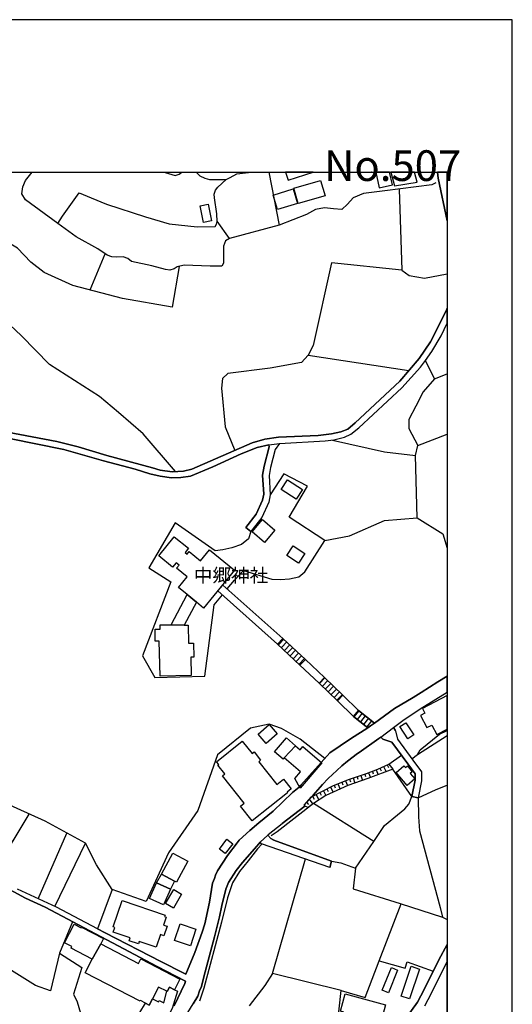
# Model space of a CAD drawing. Extents: x -10 to 410, y -24 to 273.
# Drawn here: x 334 to 410, y 122 to 273 of the extents above; entities that cross this region are included whole.
import ezdxf

# ---------------------------------------------------------------- set-up
doc = ezdxf.new("R2010")
doc.units = 0
for name, color, linetype in [('01_CYUKI_PNT', 2, 'Continuous'), ('05_DM_LINE', 7, 'Continuous'), ('06_HOUSE_POLY', 160, 'Continuous'), ('07_HODO_POLY', 1, 'Continuous'), ('08_ROAD_LINE', 3, 'Continuous'), ('09_ROAD_POLY', 5, 'Continuous'), ('12_KASEN_LINE', 4, 'Continuous'), ('印刷レイアウト', 1, 'Continuous'), ('印刷用フレーム', 1, 'Continuous'), ('背景', 3, 'Continuous')]:
    doc.layers.add(name, color=color, linetype=linetype)
doc.styles.add('STD', font='txt')

msp = doc.modelspace()

# ---------------------------------------------------------------- linework, layer by layer
at = {"layer": '05_DM_LINE', "color": 253}
for p, q in [((372.228442, 249.647122), (373.808708, 241.492753)), ((366.161974, 239.434136), (364.261659, 242.098229)), ((344.728312, 231.527814), (347.043072, 237.088371)), ((399.636589, 226.418566), (399.647268, 226.418738)), ((378.283198, 221.478988), (393.752021, 219.123576)), ((397.703201, 217.867666), (396.296913, 220.69385)), ((397.703201, 217.867666), (399.647268, 218.610601)), ((394.773492, 206.023945), (395.132815, 207.588363)), ((395.042898, 196.457604), (394.773492, 206.023945)), ((369.437571, 194.348172), (369.082037, 193.203711)), ((364.341585, 185.197826), (365.14257, 186.09424)), ((373.558594, 177.00246), (364.341585, 185.197826)), ((374.382661, 177.877515), (365.14257, 186.09424)), ((373.558594, 177.00246), (374.382661, 177.877515)), ((374.507718, 177.758314), (373.68744, 176.88326)), ((374.382661, 177.877515), (377.828101, 174.643087)), ((374.382661, 177.877515), (377.828101, 174.643087)), ((377.001967, 173.768032), (373.558594, 177.00246)), ((373.558594, 177.00246), (377.001967, 173.768032)), ((374.962815, 177.328711), (374.142537, 176.457619)), ((375.421701, 176.902897), (374.597635, 176.027843)), ((375.876799, 176.473121), (375.052732, 175.598239)), ((376.331896, 176.049375), (375.507829, 175.17432)), ((376.786993, 175.617704), (375.966715, 174.74265)), ((377.24209, 175.193958), (376.421813, 174.318903)), ((377.697187, 174.764182), (376.87691, 173.889128)), ((377.828101, 174.643087), (377.001967, 173.768032)), ((380.75781, 171.873574), (377.828101, 174.643087)), ((379.927542, 171.008339), (377.001967, 173.768032)), ((379.927542, 171.008339), (380.75781, 171.873574)), ((380.822233, 171.813113), (379.988175, 170.947877)), ((381.273541, 171.377481), (380.443273, 170.51414)), ((383.587956, 169.15281), (380.75781, 171.873574)), ((380.75781, 171.873574), (383.587956, 169.15281)), ((382.757688, 168.287575), (379.927542, 171.008339)), ((379.927542, 171.008339), (382.757688, 168.287575)), ((381.722781, 170.947877), (380.892513, 170.082642)), ((382.171677, 170.51414), (381.341753, 169.648904)), ((382.622984, 170.07868), (381.793061, 169.213444)), ((383.072225, 169.648904), (382.242301, 168.783668)), ((383.523188, 169.213444), (382.693264, 168.348208)), ((382.757688, 168.287575), (383.587956, 169.15281)), ((385.998145, 166.773972), (383.587956, 169.15281)), ((385.251937, 165.8326), (382.757688, 168.287575)), ((385.251937, 165.8326), (385.998145, 166.773972)), ((387.433371, 164.107985), (385.251937, 165.8326)), ((385.251937, 165.8326), (387.433371, 164.107985)), ((386.052577, 166.732975), (385.308436, 165.787641)), ((386.542814, 166.344368), (385.796951, 165.402824)), ((388.462766, 164.822842), (385.998145, 166.773972)), ((385.998145, 166.773972), (388.462766, 164.822842)), ((387.033051, 165.953695), (386.287188, 165.014217)), ((387.523288, 165.568877), (386.777425, 164.627505)), ((388.011458, 165.178204), (387.267318, 164.238726)), ((389.761567, 162.338411), (389.44324, 162.668452)), ((390.667971, 158.527791), (392.591713, 159.889293)), ((389.293034, 157.883386), (389.466667, 157.502531)), ((389.85734, 158.152965), (390.238368, 157.344229)), ((390.421647, 158.418582), (390.622841, 157.988806)), ((394.197127, 153.508287), (391.261561, 157.733008)), ((384.591857, 156.193911), (384.747919, 155.803238)), ((385.187514, 156.383392), (385.437283, 155.598254)), ((385.783171, 156.578729), (385.908228, 156.188055)), ((386.372971, 156.768037), (386.623085, 156.008393)), ((386.966905, 156.963373), (387.091618, 156.588375)), ((387.558428, 157.174386), (387.847472, 156.443853)), ((388.136515, 157.402968), (388.283276, 157.033653)), ((388.716669, 157.639129), (389.017426, 156.883275)), ((381.152273, 154.703735), (381.34761, 154.32288)), ((381.706934, 154.988817), (382.11311, 154.197823)), ((382.267451, 155.264252), (382.437294, 154.844295)), ((382.847605, 155.498519), (383.171788, 154.684098)), ((383.433615, 155.728996), (383.587956, 155.338494)), ((384.011702, 155.957578), (384.312459, 155.203619)), ((372.8868, 151.283789), (375.841659, 154.16854)), ((378.927775, 153.563064), (379.162042, 153.104005)), ((379.482435, 153.848146), (379.921685, 152.988767)), ((380.042952, 154.1334), (380.242079, 153.732907)), ((380.597613, 154.418481), (380.97864, 153.678303)), ((378.027227, 152.643051), (378.312481, 152.313011)), ((378.437538, 153.107967), (378.966705, 152.354008)), ((388.341843, 146.582612), (379.068335, 152.434106)), ((329.712863, 141.527968), (335.357308, 150.818873)), ((336.738102, 137.793484), (341.12302, 147.902945)), ((339.296775, 136.617673), (343.978315, 146.35403)), ((372.757609, 126.29944), (377.847738, 143.908701)), ((389.19726, 128.233), (392.546927, 137.018165)), ((387.043042, 122.578564), (389.19726, 128.233))]:
    msp.add_line(p, q, dxfattribs=at)
for points in [[(392.277176, 247.068812), (392.652346, 234.553297), (381.85335, 235.729108), (379.007701, 222.998619), (378.283198, 221.478988), (377.222453, 220.377418), (372.392429, 219.473253), (365.91186, 218.652976), (365.097439, 217.899017), (364.927596, 216.41263), (365.492247, 210.473286), (366.988108, 206.813044)], [(342.068354, 232.233025), (337.632794, 234.223257), (335.581928, 235.787675), (333.536919, 237.9791), (330.027401, 240.04943), (326.988137, 241.018191), (323.707029, 241.088471)], [(357.867217, 203.559151), (352.898356, 209.373611), (349.068443, 212.643179), (346.168018, 215.133294), (338.472708, 220.059092), (334.171851, 224.488795), (328.747892, 229.498653), (327.011564, 231.787575), (324.992049, 234.158662), (322.787188, 236.268094), (319.642505, 238.883266)], [(358.392594, 235.162562), (357.337706, 228.902824), (349.70682, 230.219195), (342.068354, 232.233025)], [(392.652346, 234.553297), (393.796807, 233.774017), (396.177713, 233.363878), (399.647268, 234.023614)], [(399.647268, 226.433379), (399.562519, 226.258369), (399.647268, 226.051146)], [(397.703201, 217.867666), (395.943446, 215.828687), (394.841705, 213.633299), (393.761667, 211.603966), (393.767524, 210.203707), (395.132815, 207.588363), (399.647268, 209.320384)], [(382.01148, 208.424315), (390.017537, 206.588424), (394.773492, 206.023945)], [(377.76161, 188.149067), (380.82809, 192.953597), (375.353488, 196.543559), (378.136781, 201.338443), (374.533211, 203.232901), (372.433426, 200.008291)], [(363.962969, 191.373676), (357.796937, 195.652829), (353.722423, 188.752475), (357.113086, 186.588439), (352.777433, 175.193958), (354.648465, 171.85411), (362.347564, 172.07873), (363.818275, 183.053254), (365.05851, 184.563067)], [(380.82809, 192.953597), (384.626997, 193.674311), (390.017537, 196.018182), (395.042898, 196.457604), (398.997868, 193.973173), (399.647268, 191.747297)], [(369.082037, 193.203711), (367.982362, 192.328657), (366.492014, 191.832563), (365.152216, 191.537663), (363.962969, 191.373676)], [(365.818153, 185.492726), (366.911971, 186.828734), (368.332039, 188.332518)], [(368.332039, 188.332518), (372.668037, 186.998577), (374.007834, 186.938116), (375.408266, 187.053182), (376.808697, 187.344293), (377.76161, 188.149067)], [(380.822233, 159.389237), (377.011613, 162.338411), (374.168031, 164.018068), (372.257726, 164.67832), (369.367291, 164.059064), (364.328149, 159.953716), (361.273383, 151.377496), (356.78718, 144.83836), (353.353453, 137.348206), (348.113118, 139.219237), (345.832121, 133.148979)], [(387.433371, 164.107985), (387.872965, 164.398923), (388.462766, 164.822842)], [(372.046886, 147.568943), (372.117166, 147.684181), (374.283097, 149.389159), (377.741973, 152.043433), (377.632764, 152.20363), (379.011491, 153.742726), (380.443273, 155.398956), (381.332107, 156.322758), (382.652268, 157.553346), (383.457042, 158.258385), (384.322106, 158.988745), (385.841737, 160.139235), (386.122857, 160.332505), (389.152129, 162.463468), (389.437383, 162.662595), (389.44324, 162.668452)], [(394.216764, 159.354097), (395.081828, 159.979038), (395.466645, 160.697857), (398.447342, 163.123549), (399.647268, 163.717828)], [(348.113118, 139.219237), (345.707064, 143.002469), (343.978315, 146.35403), (337.79678, 149.713515), (331.353418, 152.639262), (326.077943, 154.998636), (313.308697, 161.787713), (309.613143, 154.188005)], [(377.632764, 152.20363), (378.773435, 153.479004), (382.177534, 155.229112), (384.60357, 156.197873), (387.242169, 157.049329), (388.998134, 157.748511), (390.667971, 158.527791), (391.261561, 157.733008)], [(391.261561, 157.733008), (387.417868, 156.283656), (384.353456, 155.223256), (380.988287, 153.688121), (379.068335, 152.434106), (378.277341, 151.818812), (377.741973, 152.043433), (377.632764, 152.20363)], [(395.177601, 153.318807), (397.943324, 154.623637), (399.647268, 155.29767)], [(381.872987, 143.594336), (383.293056, 143.293579), (385.56234, 142.47313), (388.341843, 146.582612), (390.011681, 149.0493), (392.001912, 150.697778), (393.136727, 151.648969), (393.728594, 152.348151), (394.197127, 153.508287)], [(395.177601, 153.318807), (395.216876, 150.39306), (395.377072, 148.242803), (398.552762, 136.438011), (398.902094, 134.973157), (399.647268, 134.575765)], [(340.023345, 129.389174), (338.636694, 123.617605), (336.331925, 124.424447), (331.812305, 127.273885), (328.591829, 130.873665), (327.183474, 131.148928), (322.238384, 123.158719), (317.982313, 123.687885), (307.988091, 129.697854), (305.113159, 133.953581), (310.507834, 152.822713)], [(367.337785, 146.38917), (367.667825, 146.809127), (369.292877, 148.31894), (370.667814, 149.473219), (372.8868, 151.283789)], [(360.578163, 121.608081), (361.267527, 122.768045), (361.517641, 123.582465), (361.828044, 124.287676), (362.232498, 125.777852), (363.847559, 131.943884), (364.603413, 134.988832), (364.992019, 136.732912), (365.597667, 139.287622), (365.982484, 140.287733), (367.203082, 142.143089), (368.136702, 143.389181), (370.353277, 145.867754), (370.876931, 146.482876)], [(365.828144, 144.457505), (364.322293, 142.068848), (364.023258, 141.393092), (363.832056, 140.902855)], [(385.56234, 142.47313), (385.16202, 139.328619), (392.408089, 137.063124), (398.902094, 134.973157)], [(341.992217, 134.252443), (340.023345, 129.389174), (343.437435, 127.193959), (342.132777, 123.108076), (342.697084, 121.938121), (343.212815, 120.149083)], [(359.117098, 126.318905), (355.582086, 128.107943), (347.011721, 132.518182), (345.832121, 133.148979)], [(389.19726, 128.233), (393.18737, 127.08251), (393.492261, 128.059195), (397.478581, 126.613805)], [(383.353345, 123.643099), (372.757609, 126.29944), (371.568362, 124.424447), (369.158173, 121.309047)], [(382.472434, 115.627395), (383.353345, 123.643099), (387.043042, 122.578564)]]:
    msp.add_lwpolyline(points, dxfattribs=at)
at = {"layer": '06_HOUSE_POLY', "color": 255}
for points in [[(379.041808, 249.647122), (374.782636, 249.647122), (375.175722, 248.416534)], [(388.002157, 249.647122), (387.948413, 249.647122), (387.951169, 249.635236)], [(391.214708, 247.725103), (390.771669, 249.647122), (388.654313, 249.647122), (389.204839, 247.26036)], [(395.019472, 248.111815), (394.598825, 249.647122), (390.967695, 249.647122), (391.531312, 247.545441)], [(376.724637, 244.820888), (376.034928, 247.195936), (380.179723, 248.406715), (380.874943, 246.031839), (376.724637, 244.820888)], [(373.55067, 243.910693), (372.875087, 246.135364), (375.964648, 247.076736), (376.640576, 244.850171), (373.55067, 243.910693)], [(362.169797, 241.941994), (361.659923, 244.496704), (362.861228, 244.736827), (363.371102, 242.180222), (362.169797, 241.941994)], [(376.390462, 199.301358), (374.089827, 200.801352), (375.076158, 202.317022), (377.380927, 200.817027), (376.390462, 199.301358)], [(371.564572, 192.660764), (369.63084, 194.2915), (371.220752, 196.18613), (373.15414, 194.555222), (371.564572, 192.660764)], [(359.630762, 184.625595), (358.320247, 185.695814), (359.665902, 187.340331), (358.019491, 188.680301), (358.416021, 189.160719), (357.955067, 189.535718), (357.410053, 188.865819), (355.259625, 190.615755), (357.64053, 193.535646), (359.839879, 191.746608), (359.320359, 191.105992), (359.640408, 190.840375), (359.974582, 191.250514), (361.71091, 189.840436), (363.079991, 191.521988), (366.929541, 188.381439), (362.175654, 182.551303), (361.095616, 183.436176), (359.630762, 184.625595)], [(376.769423, 189.477151), (374.980385, 190.635392), (375.939499, 192.125568), (377.734394, 190.961471), (376.769423, 189.477151)], [(359.630762, 184.625595), (361.095616, 183.436176), (359.204948, 179.926313), (357.159939, 179.961453), (359.630762, 184.625595)], [(357.159939, 179.961453), (359.204948, 179.926313), (359.804739, 179.920456), (359.859172, 177.150944), (360.595733, 177.166619), (360.644309, 174.990697), (360.210916, 174.981051), (360.269482, 172.176226), (355.464952, 172.076663), (355.349542, 177.465309), (354.734248, 177.455663), (354.695318, 179.301373), (355.484245, 179.316876), (355.470464, 179.990736), (357.159939, 179.961453)], [(396.210786, 166.356082), (395.529346, 165.996586), (396.50982, 164.135373), (397.265674, 164.535693), (398.044954, 163.06102), (399.647268, 163.90972), (399.647268, 169.09476), (395.830103, 167.070767)], [(371.804696, 161.691939), (370.55447, 163.135262), (372.255659, 164.605973), (373.505884, 163.156794), (371.804696, 161.691939)], [(393.574254, 162.43608), (392.380873, 164.31693), (393.294857, 164.897084), (394.490305, 163.010377), (393.574254, 162.43608)], [(374.589711, 159.481049), (374.404365, 159.266075), (373.060433, 160.43224), (374.900458, 162.561137), (376.324316, 161.330549), (374.589711, 159.481049)], [(369.644276, 149.760368), (367.824232, 152.035681), (368.435392, 152.521956), (365.085726, 156.70568), (365.45504, 157.000581), (364.369146, 158.36191), (364.490069, 158.461473), (364.160029, 158.871612), (368.124989, 162.041616), (369.640487, 160.150948), (369.935387, 160.385387), (370.949278, 159.115697), (370.650244, 158.88143), (373.44525, 155.391204), (374.445361, 156.192017), (375.644599, 154.695812), (375.019314, 154.195928), (375.105442, 154.090336), (375.060655, 154.096193), (369.644276, 149.760368)], [(374.589711, 159.481049), (376.324316, 161.330549), (377.005756, 160.740748), (377.419857, 161.21531), (380.345776, 158.69195), (377.005756, 154.820869), (376.230265, 156.285723), (377.07018, 157.330621), (374.589711, 159.481049)], [(393.484337, 155.211542), (391.775225, 157.24656), (392.999957, 158.275955), (393.224577, 157.996558), (393.515687, 158.240815), (394.269474, 157.352153), (393.960794, 157.086536), (394.685297, 156.227157), (393.484337, 155.211542)], [(365.509817, 144.731045), (364.599623, 145.410763), (365.755797, 146.945897), (366.654278, 146.260323), (365.509817, 144.731045)], [(357.695307, 140.481003), (355.689228, 141.570859), (357.445193, 144.801325), (359.734459, 143.557129), (357.980561, 140.326663), (357.695307, 140.481003)], [(357.695307, 140.481003), (357.089659, 139.256444), (354.929584, 140.246564), (355.689228, 141.570859), (357.695307, 140.481003)], [(354.929584, 140.246564), (357.089659, 139.256444), (355.984473, 136.846255), (353.824053, 137.836548), (354.929584, 140.246564)], [(357.519607, 136.361875), (356.324159, 137.061057), (357.57404, 139.192021), (358.769488, 138.490771), (357.519607, 136.361875)], [(354.874807, 130.316938), (352.259635, 131.2056), (352.134578, 130.830602), (350.734147, 131.301374), (350.884698, 131.746653), (348.249889, 132.635315), (348.500003, 133.371704), (348.269526, 133.45163), (349.644463, 137.516154), (356.25009, 135.275981), (356.169819, 135.031723), (356.435436, 134.941979), (356.025469, 133.731028), (356.570139, 133.545509), (356.074045, 132.076693), (355.535232, 132.262211), (354.874807, 130.316938)], [(345.03527, 128.486903), (341.775176, 130.170521), (341.914014, 130.436138), (340.794702, 131.01612), (342.265413, 133.861941), (343.339594, 133.301252), (343.384725, 133.391169), (346.755751, 131.647089), (346.339928, 130.84042), (345.03527, 128.486903)], [(360.154072, 130.561023), (357.7146, 131.365797), (358.560371, 133.920508), (360.999843, 133.111944), (360.154072, 130.561023)], [(345.03527, 128.486903), (346.339928, 130.84042), (352.169718, 127.820794), (352.539033, 128.516187), (358.515584, 125.387179), (357.68945, 123.77608), (356.929462, 124.166409), (356.58013, 123.490826), (356.499859, 123.531822), (355.240332, 124.182256), (354.310501, 122.387362), (353.810617, 121.416534), (353.244244, 121.711434), (352.454972, 122.121745), (352.400195, 122.016325), (343.949032, 126.391079), (345.03527, 128.486903)], [(393.839871, 122.381505), (392.579999, 122.801462), (394.109277, 127.381372), (395.369149, 126.961415), (393.839871, 122.381505)], [(390.599414, 123.320983), (389.664071, 123.695809), (391.060368, 127.182246), (391.999845, 126.807247), (390.599414, 123.320983)], [(357.68945, 123.77608), (358.16384, 123.541469), (357.339773, 120.891157), (355.720578, 117.97695), (352.550746, 119.656779), (352.775366, 120.035739), (352.378836, 120.272073), (353.244244, 121.711434), (353.810617, 121.416534), (354.310501, 122.387362), (355.230341, 121.91056), (355.339895, 122.115888), (356.044762, 121.750708), (356.499859, 123.531822), (356.58013, 123.490826), (356.929462, 124.166409), (357.68945, 123.77608)], [(388.458976, 115.986719), (386.955192, 116.391173), (387.089895, 116.88141), (383.083938, 117.965237), (383.730583, 120.340286), (383.249992, 120.4712), (383.970706, 123.131502), (390.175667, 121.455463), (388.820367, 116.455596), (388.605393, 116.51623), (388.458976, 115.986719)]]:
    msp.add_lwpolyline(points, close=True, dxfattribs=at)
at = {"layer": '07_HODO_POLY', "color": 253}
msp.add_lwpolyline([(396.183569, 121.293544), (397.207107, 123.258282), (399.466745, 127.803224), (399.647268, 128.133264), (399.647268, 130.738962), (398.357425, 128.383378), (396.091585, 123.822933), (395.072182, 121.873698), (393.216653, 119.293666)], dxfattribs=at)
at = {"layer": '08_ROAD_LINE', "color": 253}
for p, q in [((399.647268, 249.568401), (399.633832, 249.647122)), ((368.652089, 194.969322), (369.437571, 194.348172)), ((389.44324, 162.668452), (389.761567, 162.338411)), ((372.8868, 151.283789), (375.841659, 154.16854)), ((394.197127, 153.508287), (395.177601, 153.318807)), ((365.828144, 144.457505), (367.337785, 146.38917)), ((381.578087, 142.604043), (381.872987, 143.594336)), ((359.757886, 120.252436), (360.578163, 121.608081)), ((393.216653, 119.293666), (395.072182, 121.873698))]:
    msp.add_line(p, q, dxfattribs=at)
for points in [[(399.647268, 242.195036), (398.267508, 248.742784), (398.136594, 249.647122)], [(331.988349, 209.627515), (339.597531, 208.203657), (342.886564, 207.398882), (347.267692, 206.053228), (354.287074, 204.143095), (355.478388, 203.777915), (357.312557, 203.53383), (359.072312, 203.613756), (360.337695, 203.918475), (369.64841, 207.969218), (371.591789, 208.559191), (373.693297, 208.854091), (379.802485, 209.113851), (381.867131, 209.373611), (383.293056, 209.658693), (384.367236, 210.117752), (385.478624, 211.063086), (392.367093, 217.498524), (395.337798, 220.988751), (397.087907, 223.533643), (399.488105, 228.322842), (399.647268, 228.733497)], [(373.837646, 207.9029), (380.882867, 208.273937), (382.187524, 208.447742), (383.867008, 208.848234), (384.812343, 209.299369), (386.042931, 210.293452), (392.658203, 216.438124), (395.533135, 219.658771), (396.296913, 220.69385), (397.29289, 222.033648), (398.702968, 224.478977), (399.647268, 226.432346)], [(372.193302, 207.707563), (370.402197, 207.283816), (367.962725, 206.303342), (363.603301, 204.287617), (360.148215, 202.867721), (358.68336, 202.633282), (357.248134, 202.598142), (355.466675, 202.877539), (353.911903, 203.213436), (351.667768, 203.937939), (346.77711, 205.219343), (340.648286, 206.963422), (328.187375, 209.482993)], [(373.837646, 207.9029), (373.20685, 206.963422), (372.488203, 204.19391), (372.257726, 202.953676), (372.433426, 200.008291), (372.202949, 198.867792), (371.117055, 196.478963), (369.437571, 194.348172)], [(372.193302, 207.707563), (372.283219, 207.377523), (371.511518, 204.408712), (371.247968, 203.014137), (371.421946, 200.078743), (371.242112, 199.174406), (370.257848, 197.002445), (368.652089, 194.969322)], [(388.462766, 164.822842), (391.562318, 167.078691), (394.392464, 168.799344), (395.642345, 169.559159), (398.228578, 171.174392), (399.647268, 172.06116)], [(391.402121, 164.143125), (392.837693, 165.223162), (395.511776, 167.023914), (399.647268, 169.619965)], [(375.841659, 154.16854), (376.863129, 154.953677), (377.152173, 155.299392), (381.613227, 160.268081), (384.79305, 162.393188), (387.433371, 164.107985)], [(387.433371, 164.107985), (387.872965, 164.398923), (388.462766, 164.822842)], [(391.707012, 163.617748), (391.622952, 163.742632), (391.402121, 164.143125)], [(389.44324, 162.668452), (389.437383, 162.662595), (389.152129, 162.463468), (386.122857, 160.332505), (385.841737, 160.139235), (384.322106, 158.988745), (383.457042, 158.258385), (382.652268, 157.553346), (381.332107, 156.322758), (380.443273, 155.398956), (379.011491, 153.742726), (377.632764, 152.20363), (377.741973, 152.043433), (374.283097, 149.389159)], [(389.761567, 162.338411), (391.123069, 161.912598), (393.578044, 158.53761), (394.707001, 157.014189), (394.697011, 156.053179), (394.197127, 153.508287)], [(391.707012, 163.617748), (392.023272, 162.373551), (394.382818, 159.133267), (395.712969, 157.338372), (395.697122, 155.953616), (395.177601, 153.318807)], [(367.337785, 146.38917), (367.667825, 146.809127), (369.292877, 148.31894), (370.667814, 149.473219), (372.8868, 151.283789)], [(372.046886, 147.568943), (372.117166, 147.684181), (374.283097, 149.389159)], [(381.872987, 143.594336), (373.001866, 146.80327), (372.537123, 147.088352), (372.046886, 147.568943)], [(370.876931, 146.482876), (370.353277, 145.867754), (368.136702, 143.389181), (367.203082, 142.143089), (365.982484, 140.287733), (365.597667, 139.287622), (364.992019, 136.732912), (364.603413, 134.988832), (363.847559, 131.943884), (362.232498, 125.777852), (361.828044, 124.287676), (361.517641, 123.582465), (361.267527, 122.768045), (360.578163, 121.608081)], [(381.578087, 142.604043), (371.097418, 146.268075), (370.876931, 146.482876)], [(363.832056, 140.902855), (364.023258, 141.393092), (364.322293, 142.068848), (365.828144, 144.457505)], [(357.62675, 121.283898), (359.308645, 124.742773), (359.373069, 125.11381), (355.033282, 127.332624), (337.773353, 136.492788), (334.757861, 137.873583), (330.577927, 140.127536)], [(359.117098, 126.318905), (359.447138, 126.149061), (360.837923, 129.498556), (361.972738, 132.639277), (362.373058, 133.902938), (363.068278, 137.273964), (363.552658, 140.187998), (363.832056, 140.902855)], [(345.832121, 133.148979), (339.536898, 136.508291), (333.558624, 139.252482)], [(345.832121, 133.148979), (347.011721, 132.518182), (355.582086, 128.107943), (359.117098, 126.318905)], [(395.072182, 121.873698), (396.091585, 123.822933), (398.357425, 128.383378), (399.647268, 130.738962)]]:
    msp.add_lwpolyline(points, dxfattribs=at)
at = {"layer": '09_ROAD_POLY', "color": 7}
for points in [[(399.647268, 242.195036), (399.647268, 249.568401), (399.633832, 249.647122), (398.136594, 249.647122), (398.267508, 248.742784)], [(372.193302, 207.707563), (373.835924, 207.900833), (373.20685, 206.963422), (372.488203, 204.19391), (372.257726, 202.953676), (372.433426, 200.008291), (372.202949, 198.867792), (371.117055, 196.478963), (369.437571, 194.348172), (368.652089, 194.969322), (370.257848, 197.002445), (371.242112, 199.174406), (371.421946, 200.078743), (371.247968, 203.014137), (371.511518, 204.408712), (372.283219, 207.377523), (372.193302, 207.707563)], [(391.707012, 163.617748), (392.023272, 162.373551), (394.382818, 159.133267), (395.712969, 157.338372), (395.697122, 155.953616), (395.177601, 153.318807), (394.197127, 153.508287), (394.697011, 156.053179), (394.707001, 157.014189), (393.578044, 158.53761), (391.123069, 161.912598), (389.761567, 162.338411), (389.44324, 162.668452), (391.402121, 164.143125), (391.622952, 163.742632), (391.707012, 163.617748)], [(372.050675, 147.566876), (372.537123, 147.088352), (373.001866, 146.80327), (381.872987, 143.594336), (381.578087, 142.604043), (371.097418, 146.268075), (370.880721, 146.480981), (372.050675, 147.566876)]]:
    msp.add_lwpolyline(points, close=True, dxfattribs=at)
for points in [[(328.187375, 209.482993), (340.648286, 206.963422), (346.77711, 205.219343), (351.667768, 203.937939), (353.911903, 203.213436), (355.466675, 202.877539), (357.248134, 202.598142), (358.68336, 202.633282), (360.148215, 202.867721), (363.603301, 204.287617), (367.962725, 206.303342), (370.402197, 207.283816), (372.193302, 207.707563), (373.835924, 207.900833), (373.837646, 207.9029), (380.882867, 208.273937), (382.187524, 208.447742), (383.867008, 208.848234), (384.812343, 209.299369), (386.042931, 210.293452), (392.658203, 216.438124), (395.533135, 219.658771), (396.296913, 220.69385), (397.29289, 222.033648), (398.702968, 224.478977), (399.647268, 226.432346), (399.647268, 228.733497), (399.488105, 228.322842), (397.087907, 223.533643), (395.337798, 220.988751), (392.367093, 217.498524), (385.478624, 211.063086), (384.367236, 210.117752), (383.293056, 209.658693), (381.867131, 209.373611), (379.802485, 209.113851), (373.693297, 208.854091), (371.591789, 208.559191), (369.64841, 207.969218), (360.337695, 203.918475), (359.072312, 203.613756), (357.312557, 203.53383), (355.478388, 203.777915), (354.287074, 204.143095), (347.267692, 206.053228), (342.886564, 207.398882), (339.597531, 208.203657), (331.988349, 209.627515)], [(359.757886, 120.252436), (360.578163, 121.608081), (361.267527, 122.768045), (361.517641, 123.582465), (361.828044, 124.287676), (362.232498, 125.777852), (363.847559, 131.943884), (364.603413, 134.988832), (364.992019, 136.732912), (365.597667, 139.287622), (365.982484, 140.287733), (367.203082, 142.143089), (368.136702, 143.389181), (370.353277, 145.867754), (370.876931, 146.482876), (370.880721, 146.480981), (372.050675, 147.566876), (372.046886, 147.568943), (372.117166, 147.684181), (374.283097, 149.389159), (377.741973, 152.043433), (377.632764, 152.20363), (379.011491, 153.742726), (380.443273, 155.398956), (381.332107, 156.322758), (382.652268, 157.553346), (383.457042, 158.258385), (384.322106, 158.988745), (385.841737, 160.139235), (386.122857, 160.332505), (389.152129, 162.463468), (389.437383, 162.662595), (389.44324, 162.668452), (391.402121, 164.143125), (392.837693, 165.223162), (395.511776, 167.023914), (399.647268, 169.619965), (399.647268, 172.06116), (398.228578, 171.174392), (395.642345, 169.559159), (394.392464, 168.799344), (391.562318, 167.078691), (388.462766, 164.822842), (387.872965, 164.398923), (387.433371, 164.107985), (384.79305, 162.393188), (381.613227, 160.268081), (377.152173, 155.299392), (376.863129, 154.953677), (375.841659, 154.16854), (372.8868, 151.283789), (370.667814, 149.473219), (369.292877, 148.31894), (367.667825, 146.809127), (367.337785, 146.38917), (365.828144, 144.457505), (364.322293, 142.068848), (364.023258, 141.393092), (363.832056, 140.902855), (363.552658, 140.187998), (363.068278, 137.273964), (362.373058, 133.902938), (361.972738, 132.639277), (360.837923, 129.498556), (359.447138, 126.149061), (359.117098, 126.318905), (355.582086, 128.107943), (347.011721, 132.518182), (345.832121, 133.148979), (339.536898, 136.508291), (333.558624, 139.252482)], [(330.577927, 140.127536), (334.757861, 137.873583), (337.773353, 136.492788), (355.033282, 127.332624), (359.373069, 125.11381), (359.308645, 124.742773), (357.62675, 121.283898)], [(399.647268, 117.499116), (399.647268, 130.738962), (398.357425, 128.383378), (396.091585, 123.822933), (395.072182, 121.873698), (393.216653, 119.293666)]]:
    msp.add_lwpolyline(points, dxfattribs=at)
at = {"layer": '12_KASEN_LINE', "color": 7}
msp.add_line((395.085962, 159.977143), (399.647268, 162.920633), dxfattribs=at)
for points in [[(397.90026, 248.035678), (397.259817, 247.715457), (390.031318, 246.775979), (386.794995, 246.391162), (385.189236, 245.69198), (384.290755, 244.736827), (383.454975, 243.906731), (382.13068, 244.031788), (380.746096, 244.160635), (379.400442, 243.910693), (378.009657, 243.141231), (373.804574, 241.490858), (366.159907, 239.430174), (365.56425, 239.080669), (365.245923, 238.25643), (365.23042, 235.635229), (364.974449, 235.192018), (363.205048, 235.211483), (359.169808, 235.350148), (358.121121, 235.096244), (357.64053, 234.781879), (356.951166, 234.561049), (356.294876, 234.656822), (354.210937, 235.221301), (351.060398, 235.93013), (350.490234, 236.391083), (349.775377, 236.615704), (348.775266, 236.576774), (348.040771, 236.62156), (347.310411, 236.906814), (345.915837, 237.846292), (342.560314, 239.692002), (339.740158, 241.771978), (334.785078, 245.426363), (334.214914, 246.311064), (334.36512, 247.385244), (334.765441, 248.400859), (335.780366, 249.647122)], [(356.155349, 249.647122), (356.240099, 249.62559), (357.804517, 249.17635), (358.410164, 249.361868), (358.821509, 249.647122)], [(361.052208, 249.647122), (361.585853, 249.080576), (362.370991, 248.725214), (363.099628, 248.535734), (365.634874, 248.541591), (366.269461, 248.836491), (367.259581, 249.406826), (369.095817, 249.62559), (369.309068, 249.647122)], [(339.740158, 241.771978), (340.451226, 242.881471), (343.035048, 246.461442), (344.855436, 245.731082), (347.230485, 244.746646), (353.249756, 242.805162), (356.849536, 241.725125), (361.189323, 241.240744), (363.939198, 241.295521), (364.130745, 241.647093), (364.259592, 242.096162), (364.189312, 243.275935), (363.835845, 245.736938), (363.775212, 246.28178), (363.986396, 246.891218), (364.371213, 247.336496), (365.634874, 248.541591)], [(391.265696, 157.730941), (387.419935, 156.281761), (384.355523, 155.221189), (380.990354, 153.686054), (379.070058, 152.432212), (373.470744, 148.106033), (372.573985, 147.461456)], [(371.130835, 146.182119), (370.484191, 145.451759), (369.035183, 143.625514), (367.705032, 141.980998), (366.615348, 140.215386), (365.859494, 137.906828), (364.91416, 134.205589), (362.185645, 124.0007), (361.515573, 122.035617)]]:
    msp.add_lwpolyline(points, dxfattribs=at)
at = {"layer": '印刷レイアウト', "color": 7}
for points in [[(-10.309448, -23.852808), (409.661817, -23.852808), (409.632878, 273.147152), (-10.338387, 273.147152)], [(399.647269, -0.352433), (-0.353122, -0.352433), (-0.353122, 249.647122), (399.647269, 249.647122)]]:
    msp.add_lwpolyline(points, close=True, dxfattribs=at)
at = {"layer": '印刷用フレーム', "color": 7}
msp.add_lwpolyline([(399.647268, -0.352778), (-0.352778, -0.352778), (-0.352778, 249.647122), (399.647268, 249.647122)], close=True, dxfattribs=at)
msp.add_lwpolyline([(399.647268, -0.352778), (-0.352778, -0.352778), (-0.352778, 249.647122), (399.647268, 249.647122)], close=True, dxfattribs=at)
at = {"layer": '背景', "color": 7}
msp.add_lwpolyline([(399.647268, -0.352778), (-0.352778, -0.352778), (-0.352778, 249.647122), (399.647268, 249.647122)], close=True, dxfattribs=at)

# ---------------------------------------------------------------- texts
at = {"layer": '01_CYUKI_PNT', "color": 7, "insert": (360.66429, 188.638869), "char_height": 2.099868, "attachment_point": 1, "style": 'STD'}
msp.add_mtext('\\fMS Gothic|b0|i0|c128;\\H2.0999;\\C7;中郷神社', dxfattribs=at)
at = {"layer": '印刷レイアウト', "color": 7, "insert": (380.712363, 253.036989), "char_height": 4.724702, "attachment_point": 1, "style": 'STD'}
msp.add_mtext('\\fMS PGothic|b0|i0|c128;\\H4.7247;\\C7;No.507', dxfattribs=at)

doc.saveas('drawing.dxf')
